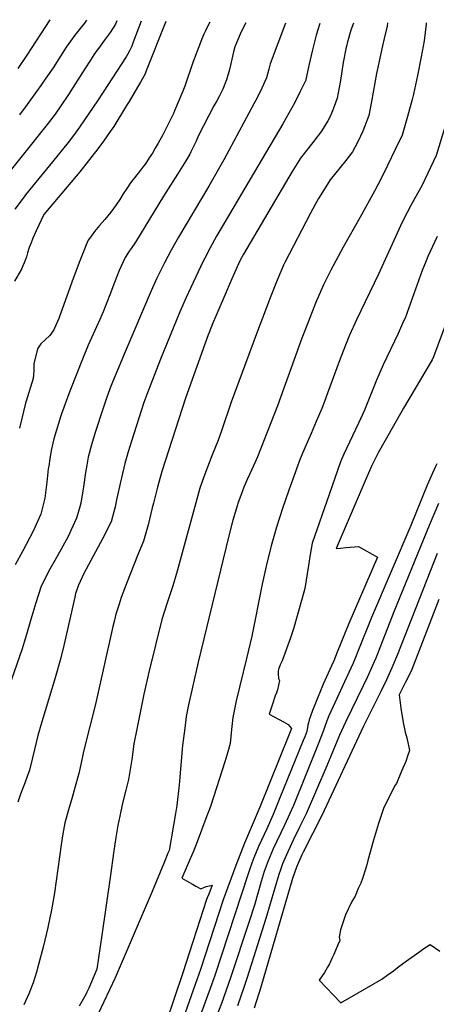
# Model space of a CAD drawing. Units: inches. Extents: x 2604304 to 2609645, y 1484672 to 1486284.
# Drawn here: x 2607119 to 2607527, y 1485217 to 1486180 of the extents above; entities that cross this region are included whole.
import ezdxf

# ---------------------------------------------------------------- set-up
doc = ezdxf.new("R2010")
doc.units = ezdxf.units.IN
doc.header["$MEASUREMENT"] = 0
doc.layers.add('tile_2735_28_contour_10ft', color=214, linetype='Continuous')

msp = doc.modelspace()

# ---------------------------------------------------------------- linework, layer by layer
at = {"layer": 'tile_2735_28_contour_10ft'}
for points, elevation in [([(2607379.01, 1486176.61), (2607364.08, 1486136.8), (2607362.8, 1486131.83), (2607361.51, 1486126.87), (2607360.49, 1486123.35), (2607355.98, 1486113.2), (2607351.3, 1486103.68), (2607348.2, 1486097.79), (2607318.72, 1486042.95), (2607303.97, 1486017.13), (2607274.26, 1485967.26), (2607267.08, 1485954.78), (2607260.43, 1485942.31), (2607253.12, 1485927.13), (2607247.45, 1485914.79), (2607221.9, 1485855.29), (2607208.12, 1485821.64), (2607204.04, 1485810.84), (2607200.3, 1485800.07), (2607192.51, 1485776.16), (2607188.95, 1485764.2), (2607185.83, 1485752.15), (2607184.38, 1485744.21), (2607183.17, 1485737.13), (2607181.25, 1485723.1), (2607180.62, 1485719.11), (2607178.42, 1485707.17), (2607177.45, 1485703.43), (2607174.34, 1485692.53), (2607168.92, 1485680.44), (2607166.79, 1485675.71), (2607164.16, 1485670.76), (2607157.72, 1485659.13), (2607153.01, 1485650.91), (2607148.27, 1485642.59), (2607139.78, 1485625.94), (2607134.46, 1485609.65), (2607129.48, 1485593.32), (2607125.26, 1485578.69), (2607123.04, 1485571.13), (2607121.1, 1485564.53), (2607089.79, 1485475.49)], 8410), ([(2607213.96, 1486179.14), (2607212.54, 1486175.85), (2607207.21, 1486167.6), (2607201.59, 1486159.9), (2607195.84, 1486152.1), (2607193.29, 1486148.54), (2607191.39, 1486145.67), (2607188.11, 1486140.65), (2607182.64, 1486132.17), (2607166.55, 1486107.06), (2607159.14, 1486095.97), (2607153.29, 1486087.76), (2607145.68, 1486077.69), (2607096.24, 1486016.41)], 8460), ([(2607261.86, 1486178.41), (2607242.71, 1486130.08), (2607241.46, 1486127.13), (2607237.06, 1486118.97), (2607234.23, 1486114.11), (2607225.8, 1486100.15), (2607223.46, 1486096.32), (2607210.84, 1486075.74), (2607207.35, 1486070.59), (2607203.82, 1486065.46), (2607200.77, 1486061.22), (2607195.36, 1486053.91), (2607177.52, 1486031.41), (2607156.22, 1486006.12), (2607142.42, 1485989.53), (2607134.89, 1485973.64), (2607131.72, 1485966.49), (2607129.77, 1485961.77), (2607127.86, 1485957.09), (2607126.35, 1485952.08), (2607125.28, 1485948.21), (2607124.39, 1485945.59), (2607123.1, 1485942.21), (2607121.78, 1485939.17), (2607121.07, 1485937.56), (2607120.34, 1485935.98), (2607113.58, 1485924.35)], 8440), ([(2607237.75, 1486178.78), (2607229.94, 1486158.14), (2607228.39, 1486154.23), (2607226.31, 1486149.67), (2607224.29, 1486146.15), (2607222.86, 1486143.94), (2607200.36, 1486109.29), (2607194.79, 1486100.81), (2607182.32, 1486082.24), (2607177.34, 1486075.07), (2607172.23, 1486068.09), (2607166.07, 1486060.09), (2607150.82, 1486041.16), (2607131.43, 1486017.63), (2607124.38, 1486008.72), (2607123.04, 1486006.91), (2607113.99, 1485994.63)], 8450), ([(2607340.1, 1486177.21), (2607337.79, 1486172.9), (2607334.69, 1486166.08), (2607329.48, 1486153.52), (2607328.12, 1486148.6), (2607325.15, 1486135.56), (2607324.22, 1486131.42), (2607321.22, 1486121.21), (2607317.6, 1486112.31), (2607314.53, 1486105.75), (2607311.68, 1486100.75), (2607308.86, 1486095.73), (2607293.86, 1486066.75), (2607291.48, 1486061.4), (2607289.37, 1486056.62), (2607286.47, 1486050.93), (2607285.23, 1486048.61), (2607280.37, 1486040.3), (2607278.25, 1486036.8), (2607273.36, 1486028.92), (2607259.45, 1486007.48), (2607232.13, 1485962.52), (2607227.86, 1485956.15), (2607226.04, 1485953.73), (2607222, 1485947.45), (2607216.06, 1485934.6), (2607211.41, 1485922.94), (2607206.9, 1485910.99), (2607200.49, 1485894.43), (2607197.13, 1485886.87), (2607185.82, 1485861.72), (2607180.83, 1485849.54), (2607167.85, 1485816.49), (2607159.77, 1485794.44), (2607159.1, 1485792.38), (2607152.27, 1485770.03), (2607149.51, 1485758.44), (2607148.17, 1485750.43), (2607147.07, 1485743.37), (2607146.7, 1485740.57), (2607145.35, 1485727.69), (2607143.28, 1485711.94), (2607140.16, 1485698.85), (2607139.54, 1485696.36), (2607131.9, 1485679.69), (2607121.63, 1485660.48), (2607114.36, 1485646.59)], 8420), ([(2607412.63, 1486176.56), (2607409.16, 1486165.11), (2607405.65, 1486150.73), (2607401.95, 1486135.25), (2607398.59, 1486120.07), (2607398.41, 1486119.62), (2607393.51, 1486109.74), (2607388.09, 1486099.19), (2607376.6, 1486078.22), (2607311.64, 1485968.2), (2607305.2, 1485956.77), (2607299.89, 1485946.87), (2607297.95, 1485943.24), (2607281.83, 1485908.18), (2607275.63, 1485894.22), (2607256.49, 1485848.08), (2607243.09, 1485813.51), (2607240.29, 1485805.65), (2607228.19, 1485767.7), (2607225.05, 1485757.37), (2607221.81, 1485745.93), (2607218.51, 1485731.89), (2607217.85, 1485729.08), (2607213.59, 1485710.45), (2607212.12, 1485703.45), (2607208.2, 1485688.79), (2607199.83, 1485672.05), (2607181.44, 1485638.2), (2607176.21, 1485626.9), (2607173.32, 1485618.6), (2607172.57, 1485615.07), (2607161.78, 1485567.66), (2607159, 1485555.54), (2607153.51, 1485536.15), (2607140.53, 1485493.18), (2607136.51, 1485479.57), (2607133.09, 1485465.97), (2607130.95, 1485456.67), (2607128.22, 1485445.92), (2607126.1, 1485439.6), (2607124.11, 1485434.03), (2607119.62, 1485422.38), (2607116.76, 1485414.43)], 8400), ([(2607148.34, 1486180.15), (2607125.82, 1486145.43), (2607117.01, 1486132.27)], 8480), ([(2607184.18, 1486179.6), (2607184.15, 1486179.56), (2607182.05, 1486176.68), (2607179.27, 1486173.13), (2607172.86, 1486165.02), (2607164.19, 1486153.33), (2607151.36, 1486133.13), (2607144.35, 1486122.85), (2607139.35, 1486115.72), (2607135.28, 1486109.92), (2607126.06, 1486097.03), (2607118.36, 1486087)], 8470), ([(2607304.95, 1486177.75), (2607302.49, 1486172.76), (2607300.84, 1486169.37), (2607299.2, 1486165.97), (2607297.22, 1486161.49), (2607295.79, 1486157.98), (2607288.43, 1486138.32), (2607280.33, 1486115.14), (2607278.48, 1486110.06), (2607270.36, 1486091.02), (2607269.25, 1486088.43), (2607258.84, 1486067.64), (2607254.37, 1486059.46), (2607251.53, 1486054.29), (2607248.63, 1486049.57), (2607245.63, 1486044.87), (2607241.87, 1486039.23), (2607240.05, 1486036.75), (2607237.13, 1486032.89), (2607231.01, 1486025.34), (2607229.67, 1486023.59), (2607227.25, 1486020.36), (2607223.57, 1486014.99), (2607220.13, 1486009.61), (2607216.74, 1486004.23), (2607213.24, 1485998.86), (2607213.22, 1485998.83), (2607210.54, 1485995.25), (2607207.85, 1485991.66), (2607202.04, 1485984.67), (2607196.99, 1485978.75), (2607192.07, 1485972.84), (2607188.93, 1485968.59), (2607185.87, 1485964.33), (2607183.94, 1485959.9), (2607182.12, 1485955.68), (2607177.48, 1485944.28), (2607170.96, 1485926.99), (2607160.43, 1485896.82), (2607157.71, 1485889.59), (2607156.9, 1485887.69), (2607152.92, 1485878.38), (2607152.11, 1485876.62), (2607148.25, 1485871.17), (2607143.64, 1485866.91), (2607139.44, 1485862.99), (2607136.1, 1485857.92), (2607132.43, 1485843.52), (2607132.56, 1485836.39), (2607131.99, 1485829.16), (2607125.14, 1485806.8), (2607124.51, 1485804.86), (2607118.39, 1485780.47)], 8430), ([(2607445.7, 1486176.74), (2607443.04, 1486170.03), (2607439.54, 1486157.18), (2607439.02, 1486155.24), (2607438.58, 1486153.29), (2607435.7, 1486138.21), (2607432.82, 1486120.63), (2607431.61, 1486113.89), (2607429.67, 1486103.2), (2607426.83, 1486095.26), (2607424.55, 1486089.44), (2607422.68, 1486085.42), (2607420.44, 1486081.31), (2607414.28, 1486070.91), (2607406.79, 1486061.31), (2607400.85, 1486053.86), (2607393.71, 1486044.56), (2607385.56, 1486031.68), (2607337.86, 1485950.86), (2607334.3, 1485944.15), (2607326.62, 1485926.63), (2607318.98, 1485909.11), (2607307.55, 1485882.61), (2607304.29, 1485873.98), (2607303.43, 1485871.63), (2607281.09, 1485809.67), (2607257.92, 1485738.02), (2607253.74, 1485722.71), (2607253, 1485719.99), (2607249.64, 1485707.15), (2607248.48, 1485702.35), (2607244.41, 1485685.92), (2607239.89, 1485670), (2607233.99, 1485655.68), (2607224.03, 1485630.13), (2607218.19, 1485614.81), (2607216.08, 1485608.35), (2607212.96, 1485598.54), (2607211.46, 1485592.52), (2607209.99, 1485586.38), (2607192.85, 1485510.23), (2607182.46, 1485469.38), (2607180.74, 1485462.35), (2607178.43, 1485451.32), (2607176.56, 1485442.47), (2607176.03, 1485440.36), (2607173.17, 1485429.69), (2607170.19, 1485419.09), (2607166.52, 1485406.92), (2607162.83, 1485394.21), (2607160.95, 1485383.5), (2607159.28, 1485372.83), (2607152.72, 1485325.83), (2607151.4, 1485318.09), (2607149.77, 1485309.1), (2607146.13, 1485291.94), (2607141.87, 1485273.74), (2607137.22, 1485255.6), (2607135.07, 1485248.09), (2607131.95, 1485237.54), (2607127.74, 1485226.84), (2607122.85, 1485216.23)], 8390), ([(2607479.14, 1486176.92), (2607478.66, 1486173.78), (2607475.73, 1486161.89), (2607474, 1486154.72), (2607468.34, 1486127.43), (2607463.37, 1486100.08), (2607460.74, 1486086.33), (2607456.51, 1486075.39), (2607454.71, 1486071.04), (2607449.98, 1486060.58), (2607444.79, 1486050.94), (2607438.06, 1486042.39), (2607422.79, 1486023.46), (2607420.12, 1486019.14), (2607411.45, 1486005.07), (2607407.99, 1485999.19), (2607403.5, 1485990.68), (2607378.33, 1485942.64), (2607377.06, 1485939.81), (2607370.84, 1485925.38), (2607363.92, 1485908.09), (2607350.52, 1485872.81), (2607325.94, 1485806.03), (2607316.37, 1485777.75), (2607312.85, 1485767.68), (2607307.69, 1485754.88), (2607306.38, 1485751.81), (2607298.92, 1485732.71), (2607295.01, 1485721.7), (2607272.79, 1485640.56), (2607268.59, 1485626.23), (2607263.05, 1485609.63), (2607257.98, 1485593.34), (2607245.6, 1485543), (2607240.33, 1485520.26), (2607233.52, 1485485.93), (2607230.65, 1485471.42), (2607228.39, 1485456.33), (2607225.22, 1485436.6), (2607222.75, 1485426.06), (2607219.5, 1485413.41), (2607216.67, 1485400.78), (2607214.87, 1485391.72), (2607212.77, 1485379.82), (2607210.85, 1485366.98), (2607207.36, 1485340.66), (2607199.28, 1485284.43), (2607194.35, 1485251.08), (2607186.46, 1485232.49), (2607185.58, 1485230.6), (2607184.59, 1485228.5), (2607183.48, 1485226.21), (2607176.98, 1485214.7)], 8380), ([(2607516.88, 1486177.12), (2607516.8, 1486175.83), (2607514.91, 1486159.58), (2607512.1, 1486143.68), (2607508.34, 1486125.43), (2607504.45, 1486107.22), (2607503.25, 1486102.08), (2607498.57, 1486085.26), (2607493.41, 1486067.28), (2607486.64, 1486053.08), (2607479.07, 1486037.37), (2607472.84, 1486024.83), (2607466.41, 1486012.31), (2607452.31, 1485987.01), (2607435.53, 1485957.41), (2607423.64, 1485934.91), (2607416.43, 1485920.72), (2607408.58, 1485902.77), (2607401.12, 1485884.08), (2607395.12, 1485868.63), (2607371.17, 1485802.37), (2607351.49, 1485752.5), (2607347.67, 1485743.55), (2607341.92, 1485730.92), (2607338.33, 1485722.63), (2607336.51, 1485718.19), (2607332.33, 1485706.68), (2607331.91, 1485705.47), (2607327.55, 1485690.52), (2607323.57, 1485674.96), (2607293.55, 1485551.43), (2607284.14, 1485509.76), (2607281.92, 1485498.38), (2607280.3, 1485486.77), (2607278.32, 1485470), (2607274.86, 1485431.58), (2607272.69, 1485411.31), (2607271.33, 1485403.25), (2607265, 1485367.24), (2607263.95, 1485364.61), (2607260.18, 1485355.31), (2607256.36, 1485345.91), (2607248.61, 1485327.1), (2607212.11, 1485242.67), (2607190.06, 1485195.48)], 8370), ([(2607547.88, 1486116.43), (2607526.78, 1486047.28), (2607512.91, 1486018.12), (2607503.95, 1486001.92), (2607502.01, 1485998.33), (2607494.64, 1485984.7), (2607491.66, 1485978.58), (2607470.03, 1485931.05), (2607448.67, 1485886.45), (2607441.84, 1485871.51), (2607437.75, 1485861.66), (2607431.52, 1485845.73), (2607420.34, 1485814.74), (2607417.28, 1485806.58), (2607414.63, 1485799.52), (2607409.25, 1485786.84), (2607404.22, 1485775.28), (2607397.92, 1485761.3), (2607393.31, 1485750.48), (2607389.8, 1485740.73), (2607388.71, 1485737.7), (2607382.32, 1485719.83), (2607376.13, 1485701.82), (2607370.37, 1485683.52), (2607365.15, 1485665.28), (2607364.84, 1485664.07), (2607360.26, 1485645.55), (2607356.3, 1485627.76), (2607346.01, 1485577.02), (2607340.85, 1485555.02), (2607330.67, 1485513.56), (2607329.61, 1485508.84), (2607327.33, 1485497.46), (2607326.15, 1485485.69), (2607324.91, 1485471.83), (2607322.64, 1485463.74), (2607319.76, 1485453.83), (2607305.89, 1485411.33), (2607304.49, 1485407.51), (2607302.14, 1485401.11), (2607291.58, 1485373.01), (2607288.96, 1485366.51), (2607277.42, 1485340.09), (2607282.08, 1485337.52), (2607288.03, 1485334.23), (2607291.39, 1485332.38), (2607296.04, 1485329.81), (2607299.05, 1485331), (2607301.4, 1485331.9), (2607304.75, 1485332.62), (2607307.21, 1485333.14), (2607303.83, 1485324.54), (2607302.35, 1485320.78), (2607301.79, 1485319.1), (2607278.38, 1485247.34), (2607262.15, 1485199.05)], 8360), ([(2607527.64, 1485967.87), (2607523.01, 1485958.32), (2607518.54, 1485948.33), (2607516.85, 1485944.22), (2607513.06, 1485934.57), (2607508.12, 1485920.91), (2607503.31, 1485907.17), (2607498.28, 1485893.61), (2607497.52, 1485891.65), (2607496.51, 1485889.09), (2607493.76, 1485882.77), (2607489.44, 1485873.2), (2607474.74, 1485842.32), (2607468.27, 1485827.56), (2607456.36, 1485798.07), (2607450.51, 1485785.26), (2607438.67, 1485760.42), (2607436.32, 1485755.15), (2607432.98, 1485747.58), (2607421.69, 1485715.64), (2607405.23, 1485667.96), (2607403.4, 1485656.95), (2607401.62, 1485645.95), (2607398.1, 1485623.43), (2607395.44, 1485613.99), (2607386.91, 1485584.09), (2607385.63, 1485580.14), (2607384.04, 1485575.41), (2607375.84, 1485552.7), (2607374.93, 1485550.7), (2607373.89, 1485548.86), (2607372.4, 1485545.24), (2607372.16, 1485544.63), (2607371.91, 1485542.64), (2607371.88, 1485540.19), (2607372.11, 1485535.37), (2607373.05, 1485533.58), (2607372.28, 1485528.9), (2607371.18, 1485524.46), (2607370.23, 1485521.55), (2607368.87, 1485518.61), (2607365.86, 1485509.42), (2607363.02, 1485500.73), (2607372.85, 1485495.41), (2607377.05, 1485493.14), (2607381.72, 1485490.62), (2607384.83, 1485486.53), (2607382.26, 1485480.11), (2607353.86, 1485409.68), (2607338.8, 1485374.23), (2607330.27, 1485352.64), (2607318.15, 1485318.89), (2607295.69, 1485250.72), (2607292.51, 1485241.56), (2607271.09, 1485180.49)], 8350), ([(2607541.04, 1485895.85), (2607524.14, 1485850.31), (2607522.93, 1485847.91), (2607522.84, 1485847.75), (2607522.62, 1485847.37), (2607494.79, 1485800.04), (2607493.18, 1485797.21), (2607469.94, 1485756.17), (2607466.37, 1485749.16), (2607463.44, 1485743.37), (2607462.25, 1485741), (2607457.99, 1485731.12), (2607428.84, 1485662.8), (2607432.97, 1485663.01), (2607438.38, 1485663.53), (2607450.62, 1485664.58), (2607469.24, 1485654.31), (2607441.03, 1485589.39), (2607433.41, 1485570.21), (2607429.78, 1485561.19), (2607426.41, 1485552.83), (2607424.2, 1485547.87), (2607415.95, 1485529.77), (2607407.66, 1485509.79), (2607405.51, 1485504.15), (2607403.22, 1485497.59), (2607402.41, 1485495.16), (2607401.47, 1485492.14), (2607400.99, 1485489.75), (2607399.94, 1485483.61), (2607397.91, 1485478.51), (2607396.38, 1485474.71), (2607373.65, 1485418.57), (2607367.07, 1485402.55), (2607360.66, 1485388.34), (2607355.52, 1485377.4), (2607352.72, 1485371.14), (2607348.18, 1485360.06), (2607346.17, 1485354.87), (2607343.87, 1485348.23), (2607342.6, 1485344.48), (2607309.91, 1485244.96), (2607306.63, 1485235.77), (2607283.04, 1485171.29)], 8340), ([(2607527.35, 1485745.38), (2607526.01, 1485742.88), (2607524.32, 1485739.4), (2607517.77, 1485724.68), (2607501.71, 1485685.16), (2607463.18, 1485595.16), (2607450.08, 1485561.81), (2607447.67, 1485555.9), (2607445.43, 1485550.49), (2607443.17, 1485545.53), (2607435.05, 1485528.11), (2607429.27, 1485515.98), (2607421.64, 1485499.09), (2607419.55, 1485493.99), (2607417.45, 1485488.61), (2607416.42, 1485484.51), (2607411.2, 1485471.06), (2607386.79, 1485411.3), (2607383.46, 1485403.53), (2607378.01, 1485391.91), (2607367.03, 1485368.63), (2607362.05, 1485357.06), (2607358.29, 1485346.72), (2607355.26, 1485336.76), (2607348.56, 1485313.57), (2607343.5, 1485297.83), (2607325.29, 1485242.58), (2607316.23, 1485217.56), (2607298.4, 1485171.48)], 8330), ([(2607528.89, 1485706.71), (2607519.97, 1485685.18), (2607485.25, 1485600.67), (2607469.84, 1485561.23), (2607467.5, 1485555.51), (2607464.45, 1485548.14), (2607459.45, 1485537.09), (2607455.29, 1485528.41), (2607449.2, 1485516.22), (2607438.05, 1485493.54), (2607435.79, 1485488.55), (2607432.01, 1485479.98), (2607419.52, 1485450.08), (2607399.22, 1485402.94), (2607392.94, 1485389.99), (2607386.93, 1485377.83), (2607381.28, 1485365.97), (2607376.02, 1485354.03), (2607374.03, 1485348.37), (2607372.4, 1485343.59), (2607359.85, 1485300.77), (2607341.62, 1485242.93), (2607338.34, 1485233.23), (2607332.2, 1485215.19)], 8320), ([(2607527.7, 1485657.75), (2607488.7, 1485558.9), (2607483.38, 1485545.8), (2607477.98, 1485534.3), (2607472.46, 1485522.81), (2607455.47, 1485488.95), (2607414.64, 1485401.53), (2607396.33, 1485365.51), (2607395.13, 1485362.97), (2607389.97, 1485351.01), (2607386.08, 1485339.65), (2607354.76, 1485233.38), (2607348.44, 1485212.79)], 8310), ([(2607529.24, 1485612.77), (2607502.8, 1485544.24), (2607502.47, 1485543.44), (2607496.78, 1485531.97), (2607490.59, 1485519.5), (2607492.15, 1485506.6), (2607494.45, 1485492.26), (2607496.24, 1485483.11), (2607497.94, 1485477.5), (2607499.87, 1485468.36), (2607500.46, 1485464.88), (2607498.73, 1485459.41), (2607496.83, 1485454.11), (2607492.87, 1485444.75), (2607487.77, 1485432.86), (2607486.66, 1485431.14), (2607475.45, 1485409.4), (2607470.1, 1485393.58), (2607465.4, 1485377.18), (2607459.71, 1485357.33), (2607458.66, 1485353.19), (2607457.32, 1485348.74), (2607454.54, 1485339.79), (2607453.01, 1485335.29), (2607450.18, 1485330.05), (2607447.24, 1485322.55), (2607444.02, 1485317.29), (2607437.94, 1485304.37), (2607432.88, 1485289.57), (2607431.78, 1485282.38), (2607432.38, 1485279.24), (2607430.48, 1485274.79), (2607426.44, 1485265.51), (2607424.85, 1485262.14), (2607422.14, 1485256.41), (2607420.21, 1485252.92), (2607417.26, 1485247.71), (2607412.16, 1485240.34), (2607433.44, 1485218.11), (2607473.49, 1485241.38), (2607479.7, 1485245.7), (2607484.92, 1485249.5), (2607490.26, 1485253.69), (2607497.24, 1485258.96), (2607510.64, 1485268.42), (2607514.73, 1485271.27), (2607520.66, 1485275.29), (2607530.16, 1485268.66)], 8300)]:
    msp.add_lwpolyline(points, dxfattribs=dict(at, elevation=elevation))

doc.saveas('drawing.dxf')
